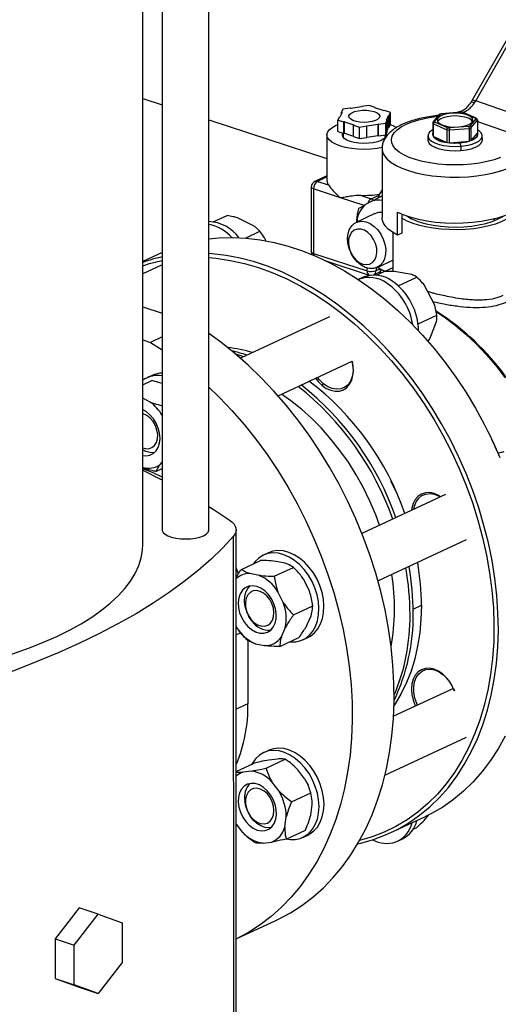
# Model space of a CAD drawing. Units: millimetres. Extents: x 4 to 416, y 4 to 293.
# Drawn here: x 365 to 373, y 173 to 189 of the extents above; entities that cross this region are included whole.
import ezdxf

# ---------------------------------------------------------------- set-up
doc = ezdxf.new("R2010")
doc.units = ezdxf.units.MM

msp = doc.modelspace()

# ---------------------------------------------------------------- linework, layer by layer
at = {"color": 7, "linetype": 'Continuous', "lineweight": 25}
for p, q in [((368.12, 180.436), (368.117, 192.089)), ((367.368, 191.547), (367.37, 180.435)), ((367.059, 180.206), (367.056, 191.356)), ((372.945, 188.366), (372.352, 187.336)), ((372.411, 187.328), (373.004, 188.359)), ((367.057, 187.365), (367.369, 187.264)), ((372.352, 187.336), (372.33, 187.3)), ((373.321, 187.008), (372.411, 187.328)), ((370.261, 187.142), (370.228, 187.067)), ((370.273, 187.191), (370.252, 187.143)), ((370.261, 187.142), (370.252, 187.143)), ((370.252, 187.121), (370.252, 187.143)), ((370.391, 187.208), (370.273, 187.191)), ((370.396, 187.205), (370.391, 187.208)), ((370.579, 187.231), (370.396, 187.205)), ((370.696, 187.251), (370.578, 187.235)), ((370.578, 187.235), (370.579, 187.231)), ((370.578, 187.231), (370.578, 187.235)), ((370.792, 187.22), (370.696, 187.251)), ((370.787, 187.217), (370.792, 187.22)), ((370.937, 187.168), (370.787, 187.217)), ((370.792, 187.215), (370.792, 187.22)), ((370.945, 187.17), (370.937, 187.168)), ((371.041, 187.139), (370.945, 187.17)), ((371.02, 187.091), (371.041, 187.139)), ((371.041, 186.955), (371.041, 187.139)), ((371.824, 187.106), (371.725, 186.988)), ((371.746, 186.997), (371.842, 187.111)), ((371.863, 187.122), (371.828, 187.11)), ((372.169, 187.147), (371.861, 187.121)), ((371.866, 187.12), (372.168, 187.145)), ((372.208, 187.142), (372.165, 187.147)), ((372.168, 187.145), (372.169, 187.147)), ((372.199, 187.141), (372.405, 187.051)), ((372.417, 187.05), (372.207, 187.142)), ((368.119, 187.02), (370.019, 186.403)), ((370.217, 187.067), (370.196, 187.019)), ((370.196, 187.019), (370.292, 186.988)), ((370.196, 186.835), (370.196, 187.019)), ((370.217, 187.067), (370.228, 187.067)), ((370.3, 186.99), (370.292, 186.988)), ((370.292, 186.804), (370.292, 186.988)), ((370.3, 186.99), (370.45, 186.942)), ((370.3, 186.806), (370.3, 186.99)), ((370.657, 186.928), (370.84, 186.954)), ((370.846, 186.95), (370.84, 186.954)), ((370.841, 186.769), (370.84, 186.954)), ((370.846, 186.95), (370.964, 186.967)), ((370.846, 186.766), (370.846, 186.95)), ((370.964, 186.967), (370.985, 187.015)), ((370.964, 186.783), (370.964, 186.967)), ((370.976, 187.017), (371.009, 187.091)), ((370.985, 187.015), (370.976, 187.017)), ((370.985, 186.831), (370.985, 187.015)), ((371.009, 187.091), (371.02, 187.091)), ((371.009, 186.907), (371.009, 187.091)), ((371.02, 186.907), (371.02, 187.091)), ((371.02, 186.907), (371.041, 186.955)), ((371.72, 186.975), (371.72, 186.77)), ((371.73, 186.752), (371.73, 186.957)), ((371.73, 186.957), (371.944, 186.864)), ((371.959, 186.896), (371.752, 186.985)), ((372.412, 187.039), (372.316, 186.925)), ((372.338, 186.897), (372.438, 187.015)), ((372.436, 187.022), (372.424, 187.045)), ((372.438, 187.015), (372.438, 186.81)), ((370.196, 186.835), (370.292, 186.804)), ((370.281, 186.807), (370.281, 186.74)), ((370.3, 186.806), (370.292, 186.804)), ((370.3, 186.806), (370.445, 186.759)), ((370.445, 186.938), (370.45, 186.942)), ((370.445, 186.938), (370.541, 186.907)), ((370.445, 186.754), (370.445, 186.938)), ((370.541, 186.907), (370.659, 186.924)), ((370.541, 186.723), (370.541, 186.907)), ((370.657, 186.928), (370.659, 186.924)), ((370.659, 186.739), (370.659, 186.924)), ((370.964, 186.783), (370.985, 186.831)), ((370.985, 186.853), (371.009, 186.907)), ((371.009, 186.907), (371.02, 186.907)), ((371.716, 186.79), (371.716, 186.79)), ((371.944, 186.864), (371.944, 186.659)), ((371.989, 186.859), (372.303, 186.884)), ((371.989, 186.654), (371.989, 186.859)), ((372.292, 186.917), (371.99, 186.892)), ((372.303, 186.884), (372.303, 186.679)), ((372.338, 186.692), (372.338, 186.897)), ((372.338, 186.692), (372.438, 186.81)), ((372.441, 186.79), (372.441, 186.79)), ((370.019, 186.78), (370.019, 186.042)), ((370.445, 186.754), (370.541, 186.723)), ((370.541, 186.723), (370.659, 186.739)), ((370.659, 186.743), (370.841, 186.769)), ((370.846, 186.766), (370.841, 186.769)), ((370.846, 186.766), (370.964, 186.783)), ((370.956, 186.74), (370.956, 186.782)), ((371.641, 186.765), (371.642, 186.696)), ((371.73, 186.752), (371.944, 186.659)), ((371.989, 186.654), (372.303, 186.679)), ((372.154, 186.652), (372.154, 186.652)), ((372.154, 186.652), (372.169, 186.598)), ((372.517, 186.696), (372.516, 186.765)), ((370.904, 186.557), (370.904, 185.451)), ((372.169, 186.598), (372.169, 186.529)), ((370.019, 186.122), (369.824, 186.032)), ((369.866, 186.034), (370.044, 185.976)), ((369.766, 185.941), (369.767, 184.905)), ((370.234, 185.771), (369.802, 185.912)), ((369.802, 185.912), (369.803, 184.875)), ((370.552, 185.811), (370.73, 185.753)), ((370.75, 185.721), (370.629, 185.656)), ((371.153, 185.171), (371.153, 185.539)), ((368.188, 185.383), (368.413, 185.487)), ((368.859, 185.311), (368.578, 185.447)), ((370.79, 185.515), (370.488, 185.375)), ((371.221, 185.508), (371.222, 185.2)), ((368.708, 185.124), (368.94, 185.232)), ((368.94, 185.232), (368.859, 185.311)), ((371.079, 185.212), (371.08, 184.584)), ((369.035, 185.081), (369.029, 185.098)), ((371.222, 185.2), (371.153, 185.171)), ((367.369, 184.891), (367.058, 184.747)), ((370.395, 184.905), (370.396, 184.902)), ((369.803, 184.875), (370.666, 184.595)), ((370.001, 184.756), (370.699, 184.529)), ((370.405, 184.883), (370.407, 184.88)), ((370.826, 184.649), (371.079, 184.767)), ((367.369, 184.693), (367.058, 184.548)), ((370.772, 184.534), (370.871, 184.58)), ((370.811, 184.528), (370.936, 184.586)), ((370.834, 184.653), (370.837, 184.651)), ((371.1, 184.584), (370.936, 184.586)), ((371.079, 184.645), (370.951, 184.586)), ((371.381, 184.537), (371.1, 184.584)), ((370.599, 184.494), (370.521, 184.458)), ((371.163, 184.357), (371.463, 184.497)), ((371.752, 184.047), (371.58, 184.373)), ((367.058, 184.02), (367.369, 183.919)), ((371.786, 183.884), (371.752, 184.047)), ((370.057, 183.856), (368.628, 183.192)), ((371.483, 183.744), (371.786, 183.884)), ((371.671, 183.503), (371.78, 183.782)), ((367.058, 183.488), (367.183, 183.448)), ((367.369, 183.535), (367.183, 183.448)), ((371.64, 183.454), (371.671, 183.503)), ((367.183, 183.448), (367.369, 183.328)), ((369.232, 182.59), (370.423, 183.144)), ((367.058, 182.766), (367.204, 182.834)), ((367.209, 182.918), (367.129, 182.881)), ((367.37, 182.787), (367.204, 182.834)), ((369.94, 182.756), (369.963, 182.783)), ((367.178, 182.489), (367.059, 182.551)), ((372.613, 182.006), (372.612, 182.008)), ((372.759, 181.691), (372.759, 181.693)), ((367.059, 181.415), (367.06, 181.415)), ((367.27, 181.374), (367.37, 181.42)), ((367.337, 181.486), (367.37, 181.524)), ((371.049, 181.22), (371.049, 181.221)), ((371.926, 181.006), (370.58, 180.38)), ((371.15, 181.003), (371.15, 181.003)), ((368.52, 172.229), (368.518, 180.337)), ((368.561, 172.328), (368.559, 180.436)), ((370.838, 179.617), (372.263, 180.28)), ((369.078, 180.067), (368.998, 180.03)), ((368.643, 179.801), (368.951, 179.944)), ((369.172, 179.691), (369.48, 179.834)), ((369.344, 179.899), (369.196, 179.93)), ((368.927, 179.705), (368.779, 179.736)), ((369.732, 179.463), (369.646, 179.637)), ((369.315, 179.269), (369.229, 179.443)), ((369.481, 179.071), (369.789, 179.214)), ((368.738, 179.097), (368.739, 179.094)), ((368.748, 179.075), (368.75, 179.072)), ((369.703, 178.914), (369.764, 179.057)), ((368.56, 178.883), (368.566, 178.87)), ((369.286, 178.72), (369.348, 178.863)), ((368.749, 178.662), (368.749, 177.642)), ((368.868, 178.607), (369.016, 178.576)), ((369.261, 178.562), (369.569, 178.705)), ((369.631, 178.67), (369.711, 178.707)), ((372.051, 177.89), (371.089, 177.443)), ((372.052, 177.888), (372.067, 177.851)), ((370.951, 176.496), (372.264, 177.107)), ((369.079, 176.894), (368.999, 176.857)), ((368.56, 176.555), (368.85, 176.69)), ((369.04, 176.609), (369.348, 176.752)), ((369.223, 176.755), (369.084, 176.738)), ((368.807, 176.562), (368.667, 176.544)), ((369.665, 176.433), (369.55, 176.584)), ((369.248, 176.239), (369.133, 176.39)), ((369.696, 176.377), (369.695, 176.377)), ((369.696, 176.377), (369.714, 176.338)), ((369.451, 176.07), (369.758, 176.213)), ((369.714, 176.337), (369.714, 176.338)), ((368.739, 175.924), (368.74, 175.921)), ((368.749, 175.902), (368.751, 175.899)), ((369.757, 175.854), (369.782, 176.023)), ((369.34, 175.66), (369.365, 175.829)), ((371.046, 175.573), (371.591, 175.826)), ((371.58, 175.769), (371.649, 175.854)), ((368.56, 175.711), (368.663, 175.575)), ((369.363, 175.469), (369.671, 175.612)), ((371.406, 175.63), (371.463, 175.656)), ((368.99, 175.404), (369.13, 175.421)), ((369.631, 175.496), (369.712, 175.534)), ((371.153, 175.435), (371.233, 175.472)), ((366.033, 174.365), (365.648, 173.867)), ((366.34, 174.265), (366.033, 174.365)), ((365.955, 173.767), (366.34, 174.265)), ((366.34, 174.265), (366.725, 174.125)), ((368.561, 173.866), (369.198, 174.162)), ((366.725, 174.125), (366.725, 173.487)), ((365.648, 173.867), (365.955, 173.767)), ((365.648, 173.867), (365.648, 173.229)), ((365.955, 173.129), (365.955, 173.767)), ((366.725, 173.487), (366.34, 172.989)), ((365.648, 173.229), (365.955, 173.129)), ((365.648, 173.229), (366.033, 173.088)), ((366.34, 172.989), (365.955, 173.129)), ((366.033, 173.088), (366.34, 172.989))]:
    msp.add_line(p, q, dxfattribs=at)
at = {"color": 8, "linetype": 'Continuous', "lineweight": 25}
for p, q in [((372.438, 186.998), (373.153, 186.746)), ((370.019, 186.104), (369.866, 186.034)), ((370.615, 185.648), (370.234, 185.771)), ((370.73, 185.753), (370.856, 185.812)), ((372.719, 185.406), (372.701, 185.433)), ((370.666, 184.595), (370.666, 184.641)), ((370.807, 184.641), (370.807, 184.6)), ((370.807, 184.6), (370.87, 184.629)), ((367.06, 181.415), (367.059, 181.414)), ((371.404, 179.163), (371.536, 179.225)), ((368.56, 178.752), (368.629, 178.784)), ((368.749, 177.642), (368.56, 177.554))]:
    msp.add_line(p, q, dxfattribs=at)
at = {"color": 7, "linetype": 'Continuous', "lineweight": 25, "flags": 128}
for points in [[(370.779, 187.154), (370.825, 187.134), (370.855, 187.111), (370.868, 187.085), (370.863, 187.058), (370.839, 187.033), (370.799, 187.012), (370.745, 186.996), (370.683, 186.985), (370.615, 186.982), (370.548, 186.986), (370.486, 186.997), (370.433, 187.014), (370.395, 187.036), (370.373, 187.061), (370.369, 187.087), (370.384, 187.113), (370.416, 187.136), (370.463, 187.155), (370.522, 187.169), (370.588, 187.176), (370.656, 187.175), (370.721, 187.168), (370.779, 187.154)], [(372.02, 187.127), (371.949, 187.118), (371.887, 187.101), (371.838, 187.079), (371.806, 187.053), (371.792, 187.024), (371.798, 186.995), (371.823, 186.968), (371.865, 186.943), (371.922, 186.925), (371.99, 186.912), (372.063, 186.907), (372.138, 186.909)], [(372.138, 186.909), (372.209, 186.919), (372.271, 186.935), (372.32, 186.957), (372.352, 186.984), (372.366, 187.012), (372.36, 187.041), (372.335, 187.069), (372.293, 187.093), (372.236, 187.112), (372.168, 187.124), (372.094, 187.13), (372.02, 187.127)], [(370.91, 186.576), (370.825, 186.561), (370.724, 186.55), (370.62, 186.547), (370.515, 186.55), (370.414, 186.56), (370.319, 186.578), (370.234, 186.601), (370.16, 186.629), (370.099, 186.663), (370.055, 186.699), (370.028, 186.739), (370.019, 186.779), (370.027, 186.82), (370.054, 186.859), (370.098, 186.896), (370.158, 186.929), (370.196, 186.945)], [(371.037, 186.947), (371.077, 186.93), (371.136, 186.898)], [(372.02, 187.081), (371.949, 187.072), (371.887, 187.055), (371.838, 187.033), (371.806, 187.007), (371.798, 186.995)], [(372.36, 186.995), (372.36, 186.995), (372.335, 187.023), (372.293, 187.047), (372.236, 187.066), (372.168, 187.078), (372.094, 187.084), (372.02, 187.081)], [(370.969, 186.794), (370.971, 186.777), (370.96, 186.746), (370.932, 186.717), (370.889, 186.692), (370.832, 186.671), (370.764, 186.655), (370.689, 186.646), (370.61, 186.643), (370.532, 186.647), (370.458, 186.658), (370.392, 186.675), (370.338, 186.697), (370.297, 186.723), (370.273, 186.752), (370.266, 186.783), (370.274, 186.809)], [(371.72, 186.862), (371.7, 186.85), (371.663, 186.817), (371.644, 186.783), (371.644, 186.747), (371.663, 186.712), (371.7, 186.68), (371.753, 186.651), (371.821, 186.627), (371.9, 186.61), (371.987, 186.599), (372.078, 186.595), (372.169, 186.598)], [(371.716, 186.79), (371.724, 186.761), (371.75, 186.731), (371.792, 186.704), (371.848, 186.681), (371.916, 186.664), (371.993, 186.653), (372.073, 186.649), (372.154, 186.652)], [(372.154, 186.652), (372.231, 186.662), (372.3, 186.678), (372.359, 186.7), (372.403, 186.727), (372.431, 186.756), (372.441, 186.788), (372.441, 186.79)], [(372.169, 186.598), (372.256, 186.609), (372.336, 186.627), (372.404, 186.651), (372.458, 186.68), (372.495, 186.712), (372.514, 186.747), (372.514, 186.782), (372.495, 186.817), (372.458, 186.85), (372.438, 186.862)], [(372.438, 186.81), (372.441, 186.794), (372.44, 186.778), (372.434, 186.762), (372.424, 186.746), (372.408, 186.731), (372.389, 186.717), (372.365, 186.704), (372.338, 186.692)], [(370.271, 186.757), (370.277, 186.767), (370.281, 186.773)], [(370.956, 186.773), (370.964, 186.761), (370.966, 186.757)], [(371.642, 186.696), (371.644, 186.678), (371.663, 186.643), (371.7, 186.611), (371.753, 186.582), (371.821, 186.558), (371.901, 186.54), (371.987, 186.529), (372.078, 186.526), (372.169, 186.529)], [(372.169, 186.529), (372.256, 186.54), (372.336, 186.558), (372.404, 186.582), (372.458, 186.611), (372.495, 186.643), (372.514, 186.678), (372.517, 186.696)], [(370.904, 185.896), (370.87, 185.84), (370.841, 185.776)], [(371.153, 185.539), (371.253, 185.496), (371.366, 185.457), (371.49, 185.425), (371.624, 185.399), (371.766, 185.38), (371.912, 185.368), (372.061, 185.364), (372.211, 185.367), (372.358, 185.377), (372.501, 185.394), (372.637, 185.419), (372.764, 185.45), (372.88, 185.486), (372.983, 185.529), (373.071, 185.576)], [(370.395, 184.905), (370.375, 184.957), (370.356, 185.04), (370.35, 185.121), (370.359, 185.197), (370.382, 185.264), (370.418, 185.32), (370.464, 185.361), (370.52, 185.386), (370.583, 185.394), (370.648, 185.383), (370.714, 185.355), (370.778, 185.311), (370.836, 185.253)], [(371.153, 185.171), (371.072, 185.217), (371.005, 185.266), (370.955, 185.319), (370.922, 185.374), (370.906, 185.429), (370.904, 185.451)], [(372.996, 185.49), (372.972, 185.47), (372.904, 185.426), (372.821, 185.385), (372.726, 185.349), (372.619, 185.318), (372.502, 185.293), (372.378, 185.274), (372.248, 185.262), (372.116, 185.257), (371.983, 185.258), (371.851, 185.267), (371.724, 185.282), (371.603, 185.303), (371.49, 185.331), (371.388, 185.364), (371.298, 185.402), (371.222, 185.445), (371.221, 185.445)], [(371.51, 185.381), (371.613, 185.352), (371.725, 185.329), (371.844, 185.313), (371.969, 185.303), (372.095, 185.3), (372.221, 185.305), (372.344, 185.316), (372.462, 185.334), (372.572, 185.359), (372.672, 185.389), (372.76, 185.424), (372.834, 185.464), (372.854, 185.477)], [(370.727, 185.163), (370.676, 185.213), (370.62, 185.248), (370.562, 185.266), (370.507, 185.266), (370.456, 185.249), (370.415, 185.215), (370.384, 185.166), (370.367, 185.105), (370.363, 185.037), (370.375, 184.966), (370.399, 184.895), (370.437, 184.83), (370.484, 184.774), (370.537, 184.732), (370.595, 184.705), (370.652, 184.696), (370.705, 184.704), (370.752, 184.73), (370.788, 184.772), (370.812, 184.827), (370.823, 184.892), (370.819, 184.962), (370.801, 185.034), (370.769, 185.102), (370.727, 185.163)], [(370.836, 185.253), (370.885, 185.184), (370.924, 185.107), (370.95, 185.025), (370.963, 184.943), (370.961, 184.864), (370.945, 184.792), (370.916, 184.73), (370.874, 184.681), (370.823, 184.648), (370.763, 184.632), (370.699, 184.633), (370.633, 184.652), (370.568, 184.688), (370.506, 184.74), (370.453, 184.804), (370.408, 184.877), (370.407, 184.88)], [(368.119, 185.109), (368.28, 185.125), (368.498, 185.132), (368.719, 185.123), (368.943, 185.096), (369.169, 185.053), (369.396, 184.994), (369.624, 184.918), (369.851, 184.826), (370.076, 184.719), (370.3, 184.596), (370.52, 184.458), (370.737, 184.306), (370.95, 184.14), (371.157, 183.961), (371.359, 183.769), (371.554, 183.565), (371.741, 183.35), (371.921, 183.124), (372.092, 182.889), (372.254, 182.645), (372.406, 182.392), (372.548, 182.133), (372.68, 181.867), (372.8, 181.597)], [(367.058, 184.677), (367.168, 184.712), (367.369, 184.762)], [(370.514, 175.394), (370.563, 175.405), (370.766, 175.462), (370.962, 175.536), (371.152, 175.625), (371.333, 175.73), (371.507, 175.851), (371.671, 175.986), (371.826, 176.136), (371.97, 176.3), (372.104, 176.477), (372.227, 176.667), (372.338, 176.869), (372.437, 177.082), (372.524, 177.306), (372.598, 177.54), (372.66, 177.783), (372.708, 178.034), (372.743, 178.292), (372.765, 178.557), (372.774, 178.827), (372.768, 179.102), (372.75, 179.38), (372.718, 179.661), (372.673, 179.943), (372.614, 180.226), (372.543, 180.508), (372.459, 180.789), (372.363, 181.068), (372.254, 181.343), (372.134, 181.614), (372.003, 181.88), (371.861, 182.139), (371.709, 182.391), (371.547, 182.635), (371.376, 182.871), (371.196, 183.096), (371.008, 183.311), (370.813, 183.515), (370.612, 183.707), (370.405, 183.886), (370.192, 184.052), (369.975, 184.204), (369.754, 184.342), (369.531, 184.465), (369.305, 184.573), (369.079, 184.664), (368.851, 184.74), (368.624, 184.8), (368.398, 184.843), (368.174, 184.869), (368.119, 184.873)], [(368.119, 184.809), (368.24, 184.798), (368.465, 184.765), (368.691, 184.715), (368.919, 184.648), (369.146, 184.565), (369.372, 184.466), (369.596, 184.352), (369.819, 184.222), (370.037, 184.077), (370.252, 183.918), (370.462, 183.746), (370.667, 183.56), (370.865, 183.362), (371.056, 183.152), (371.239, 182.931), (371.414, 182.701), (371.58, 182.46), (371.737, 182.212), (371.883, 181.955), (372.019, 181.692), (372.143, 181.424), (372.256, 181.15), (372.357, 180.873), (372.446, 180.593), (372.521, 180.311), (372.584, 180.028), (372.634, 179.746), (372.671, 179.465), (372.694, 179.186), (372.703, 178.91), (372.699, 178.639), (372.681, 178.372), (372.65, 178.112), (372.605, 177.859), (372.547, 177.614), (372.476, 177.378), (372.392, 177.152), (372.296, 176.936), (372.188, 176.731), (372.068, 176.538), (371.936, 176.359), (371.794, 176.192), (371.641, 176.039), (371.479, 175.901), (371.307, 175.778), (371.127, 175.671), (370.939, 175.579), (370.743, 175.503), (370.543, 175.444)], [(370.876, 184.626), (370.872, 184.59), (370.867, 184.547)], [(370.877, 184.551), (370.884, 184.611), (370.885, 184.619)], [(370.699, 184.529), (370.708, 184.527), (370.711, 184.526)], [(370.762, 184.53), (370.763, 184.53), (370.772, 184.534)], [(372.891, 182.886), (372.747, 183.076), (372.595, 183.256), (372.435, 183.425), (372.269, 183.581), (372.097, 183.725), (371.92, 183.855), (371.773, 183.95)], [(369.198, 174.162), (369.237, 174.181), (369.431, 174.284), (369.616, 174.403), (369.793, 174.538), (369.961, 174.686), (370.119, 174.85), (370.266, 175.026), (370.403, 175.216), (370.528, 175.419), (370.642, 175.633), (370.743, 175.859), (370.833, 176.095), (370.91, 176.341), (370.974, 176.595), (371.025, 176.858), (371.062, 177.128), (371.087, 177.405), (371.098, 177.687), (371.095, 177.974), (371.079, 178.265), (371.05, 178.558), (371.008, 178.853), (370.952, 179.149), (370.883, 179.446), (370.802, 179.741), (370.708, 180.034), (370.602, 180.325), (370.484, 180.612), (370.354, 180.894), (370.214, 181.17), (370.062, 181.441), (369.901, 181.704), (369.73, 181.958), (369.55, 182.204), (369.361, 182.44), (369.165, 182.666), (368.961, 182.88), (368.751, 183.082), (368.534, 183.272), (368.313, 183.449), (368.119, 183.589)], [(368.682, 183.217), (368.681, 183.217), (368.551, 183.258)], [(369.94, 182.756), (370.008, 182.709), (370.079, 182.678), (370.15, 182.663), (370.219, 182.666), (370.282, 182.686), (370.337, 182.722), (370.382, 182.774), (370.416, 182.839), (370.437, 182.914), (370.444, 182.997), (370.436, 183.085), (370.423, 183.147)], [(370.423, 183.144), (370.437, 183.066), (370.439, 182.979), (370.426, 182.898), (370.399, 182.827), (370.358, 182.768), (370.305, 182.726), (370.244, 182.7), (370.176, 182.694), (370.104, 182.706), (370.032, 182.736), (369.963, 182.783)], [(369.835, 182.87), (369.877, 182.817), (369.94, 182.756)], [(369.963, 182.783), (369.9, 182.845), (369.867, 182.886)], [(368.12, 182.73), (368.288, 182.567), (368.491, 182.352), (368.688, 182.127), (368.877, 181.891), (369.057, 181.645), (369.228, 181.39), (369.389, 181.127), (369.54, 180.857), (369.681, 180.581), (369.81, 180.299), (369.928, 180.012), (370.034, 179.721), (370.128, 179.428), (370.21, 179.132), (370.279, 178.836), (370.334, 178.54), (370.377, 178.245), (370.406, 177.951), (370.422, 177.661), (370.424, 177.374), (370.413, 177.092), (370.389, 176.815), (370.351, 176.545), (370.3, 176.282), (370.236, 176.027), (370.159, 175.782), (370.07, 175.546), (369.968, 175.32), (369.855, 175.106), (369.729, 174.903), (369.593, 174.713), (369.445, 174.536), (369.287, 174.373), (369.12, 174.224), (368.943, 174.09), (368.757, 173.971), (368.564, 173.868), (368.561, 173.866)], [(370.865, 180.512), (370.802, 180.68), (370.709, 180.899), (370.604, 181.113), (370.488, 181.321), (370.363, 181.521), (370.227, 181.713), (370.083, 181.895), (369.932, 182.067), (369.773, 182.227), (369.607, 182.375), (369.437, 182.51), (369.286, 182.615)], [(367.059, 181.63), (367.11, 181.625), (367.172, 181.634), (367.227, 181.661), (367.272, 181.704), (367.307, 181.761), (367.328, 181.829), (367.335, 181.906), (367.328, 181.988), (367.307, 182.07), (367.273, 182.15), (367.228, 182.222), (367.173, 182.285), (367.111, 182.335), (367.059, 182.364)], [(367.059, 181.751), (367.097, 181.741), (367.152, 181.74), (367.203, 181.757), (367.245, 181.791), (367.276, 181.84), (367.293, 181.9), (367.297, 181.968), (367.286, 182.04), (367.261, 182.11), (367.224, 182.176), (367.177, 182.231), (367.124, 182.274), (367.066, 182.301), (367.059, 182.304)], [(367.171, 181.676), (367.104, 181.696), (367.059, 181.72)], [(367.245, 181.675), (367.235, 181.674), (367.171, 181.676)], [(367.37, 181.28), (367.216, 181.356), (367.06, 181.415)], [(367.056, 181.394), (367.345, 181.252), (367.37, 181.239)], [(371.15, 181.003), (371.053, 181.212), (371.049, 181.22)], [(371.844, 180.968), (371.811, 180.988), (371.74, 181.019), (371.669, 181.034), (371.601, 181.031), (371.538, 181.011), (371.483, 180.975), (371.437, 180.923), (371.404, 180.858), (371.383, 180.783), (371.379, 180.751)], [(371.416, 180.768), (371.425, 180.814), (371.453, 180.885), (371.494, 180.944), (371.546, 180.986), (371.608, 181.012), (371.676, 181.018), (371.747, 181.007), (371.819, 180.976), (371.839, 180.965)], [(368.12, 180.813), (368.206, 180.758), (368.46, 180.586)], [(368.46, 180.586), (368.496, 180.557), (368.525, 180.527), (368.544, 180.496), (368.556, 180.464), (368.559, 180.432), (368.554, 180.4), (368.54, 180.368), (368.518, 180.337)], [(368.518, 180.337), (368.346, 180.15), (368.156, 179.965), (367.948, 179.783), (367.724, 179.604), (367.482, 179.429), (367.224, 179.257), (366.949, 179.089), (366.659, 178.925), (366.353, 178.765), (366.032, 178.61), (365.696, 178.46), (365.346, 178.315), (364.983, 178.174), (364.606, 178.039), (364.217, 177.91), (363.815, 177.787), (363.402, 177.669), (362.978, 177.557), (362.544, 177.452), (362.1, 177.353)], [(367.37, 180.435), (367.371, 180.426), (367.385, 180.395), (367.415, 180.366), (367.461, 180.34), (367.521, 180.319), (367.59, 180.303), (367.667, 180.293), (367.748, 180.29), (367.829, 180.293), (367.905, 180.304), (367.974, 180.32), (368.033, 180.342)], [(368.033, 180.342), (368.078, 180.368), (368.107, 180.398), (368.12, 180.429), (368.12, 180.436)], [(365.677, 178.725), (365.878, 178.824), (366.065, 178.927), (366.237, 179.034), (366.394, 179.144), (366.535, 179.258), (366.661, 179.374), (366.769, 179.493), (366.861, 179.614), (366.935, 179.737), (366.992, 179.861), (367.032, 179.986), (367.054, 180.112), (367.059, 180.206)], [(369.721, 179.707), (369.654, 179.797), (369.579, 179.877), (369.498, 179.945), (369.413, 179.999), (369.325, 180.037), (369.237, 180.06), (369.151, 180.066), (369.069, 180.055), (368.992, 180.027), (368.923, 179.984), (368.864, 179.926), (368.838, 179.892)], [(369.801, 179.744), (369.735, 179.834), (369.66, 179.915), (369.579, 179.982), (369.493, 180.036), (369.406, 180.075), (369.318, 180.097), (369.231, 180.103), (369.149, 180.092), (369.078, 180.067)], [(368.597, 179.728), (368.571, 179.801), (368.559, 179.833)], [(369.421, 178.636), (369.435, 178.635), (369.519, 178.638), (369.599, 178.657), (369.672, 178.692), (369.737, 178.743), (369.791, 178.809), (369.835, 178.886), (369.866, 178.975), (369.885, 179.073), (369.89, 179.177), (369.881, 179.285), (369.86, 179.394), (369.825, 179.503), (369.779, 179.608), (369.721, 179.707)], [(369.711, 178.707), (369.752, 178.73), (369.817, 178.781), (369.872, 178.846), (369.915, 178.924), (369.947, 179.012), (369.965, 179.11), (369.97, 179.214), (369.962, 179.322), (369.94, 179.431), (369.905, 179.54), (369.859, 179.645), (369.801, 179.744)], [(368.648, 179.023), (368.692, 178.949), (368.746, 178.885), (368.807, 178.834), (368.872, 178.797), (368.938, 178.778), (369.003, 178.776), (369.062, 178.792), (369.114, 178.825), (369.156, 178.873), (369.185, 178.935), (369.202, 179.007), (369.204, 179.086), (369.191, 179.168), (369.165, 179.25), (369.127, 179.327), (369.077, 179.397), (369.02, 179.455), (368.956, 179.499), (368.89, 179.527), (368.824, 179.538), (368.762, 179.531), (368.706, 179.506), (368.659, 179.465), (368.623, 179.41), (368.6, 179.343), (368.591, 179.267), (368.596, 179.186), (368.615, 179.103), (368.648, 179.023)], [(368.738, 179.097), (368.728, 179.122), (368.704, 179.204), (368.694, 179.286), (368.698, 179.364), (368.716, 179.435), (368.747, 179.495), (368.784, 179.535)], [(368.796, 179.001), (368.845, 178.95), (368.901, 178.912), (368.958, 178.892), (369.015, 178.889), (369.066, 178.904), (369.109, 178.936), (369.142, 178.983), (369.161, 179.042), (369.166, 179.109), (369.157, 179.18), (369.134, 179.251), (369.098, 179.317), (369.053, 179.375), (369, 179.419), (368.943, 179.448), (368.885, 179.46), (368.831, 179.454), (368.783, 179.43), (368.745, 179.391), (368.719, 179.337), (368.707, 179.274), (368.709, 179.204), (368.725, 179.132), (368.755, 179.063), (368.796, 179.001)], [(371.536, 179.225), (371.53, 179), (371.51, 178.781), (371.476, 178.569), (371.429, 178.364), (371.37, 178.168), (371.297, 177.982), (371.213, 177.807), (371.117, 177.643), (371.096, 177.612)], [(368.813, 178.973), (368.765, 179.044), (368.75, 179.072)], [(362.088, 177.928), (362.092, 177.928), (362.411, 177.952), (362.725, 177.983), (363.035, 178.021), (363.339, 178.064), (363.637, 178.115), (363.927, 178.171), (364.208, 178.234), (364.481, 178.302), (364.743, 178.377), (364.995, 178.456), (365.235, 178.541), (365.462, 178.631), (365.677, 178.725)], [(372.069, 177.845), (372.044, 177.906), (371.999, 177.987), (371.943, 178.059), (371.88, 178.12), (371.812, 178.167), (371.741, 178.198), (371.67, 178.213), (371.602, 178.21), (371.539, 178.19), (371.483, 178.154), (371.438, 178.102), (371.404, 178.038), (371.384, 177.962), (371.377, 177.879), (371.384, 177.791), (371.404, 177.703), (371.438, 177.616), (371.443, 177.607)], [(371.475, 177.622), (371.463, 177.647), (371.432, 177.735), (371.415, 177.825), (371.413, 177.912), (371.426, 177.993), (371.454, 178.065), (371.495, 178.123), (371.547, 178.165), (371.608, 178.191), (371.676, 178.198), (371.748, 178.186), (371.82, 178.156), (371.889, 178.108)], [(372.883, 177.122), (372.772, 176.92), (372.649, 176.73), (372.515, 176.553), (372.371, 176.389), (372.216, 176.239), (372.052, 176.104), (371.879, 175.984), (371.697, 175.879), (371.591, 175.826)], [(369.891, 175.99), (369.884, 176.097), (369.864, 176.207), (369.831, 176.316), (369.786, 176.421), (369.73, 176.521), (369.664, 176.613), (369.59, 176.694), (369.51, 176.764), (369.425, 176.819), (369.337, 176.86), (369.249, 176.884), (369.163, 176.892), (369.08, 176.884), (369.002, 176.858), (368.932, 176.817), (368.871, 176.76), (368.821, 176.69), (368.81, 176.671)], [(369.971, 176.027), (369.964, 176.135), (369.944, 176.244), (369.911, 176.353), (369.866, 176.459), (369.81, 176.558), (369.744, 176.65), (369.67, 176.732), (369.59, 176.801), (369.505, 176.857), (369.417, 176.897), (369.329, 176.922), (369.243, 176.93), (369.16, 176.921), (369.082, 176.895), (369.079, 176.894)], [(368.596, 176.142), (368.592, 176.063), (368.602, 175.981), (368.627, 175.899), (368.664, 175.821), (368.712, 175.75), (368.769, 175.691), (368.832, 175.645), (368.898, 175.614), (368.964, 175.601), (369.027, 175.606), (369.083, 175.629), (369.132, 175.668), (369.169, 175.721), (369.194, 175.787), (369.205, 175.862), (369.201, 175.943), (369.184, 176.025), (369.153, 176.106), (369.11, 176.181), (369.057, 176.246), (368.997, 176.3), (368.932, 176.338), (368.866, 176.36), (368.801, 176.364), (368.741, 176.35), (368.688, 176.319), (368.645, 176.273), (368.614, 176.212), (368.596, 176.142)], [(368.709, 176.039), (368.723, 175.967), (368.751, 175.898), (368.791, 175.834), (368.84, 175.782), (368.894, 175.743), (368.952, 175.72), (369.009, 175.715), (369.061, 175.727), (369.105, 175.757), (369.139, 175.803), (369.16, 175.86), (369.167, 175.927), (369.16, 175.998), (369.138, 176.069), (369.104, 176.136), (369.06, 176.195), (369.007, 176.241), (368.951, 176.272), (368.893, 176.286), (368.838, 176.282), (368.79, 176.261), (368.75, 176.223), (368.723, 176.171), (368.708, 176.109), (368.709, 176.039)], [(368.739, 175.924), (368.712, 175.999), (368.697, 176.082)], [(369.115, 175.651), (369.089, 175.649), (369.024, 175.655), (368.958, 175.68), (368.893, 175.72), (368.834, 175.775), (368.783, 175.842), (368.751, 175.899)], [(369.368, 175.471), (369.425, 175.463), (369.51, 175.463), (369.59, 175.48), (369.664, 175.514), (369.73, 175.563), (369.786, 175.626), (369.831, 175.702), (369.864, 175.79), (369.884, 175.886), (369.891, 175.99)], [(369.712, 175.534), (369.744, 175.551), (369.81, 175.6), (369.866, 175.663), (369.911, 175.74), (369.944, 175.827), (369.964, 175.924), (369.971, 176.027)]]:
    msp.add_lwpolyline(points, dxfattribs=at)
at = {"color": 8, "linetype": 'Continuous', "lineweight": 25, "flags": 128}
for points in [[(372.809, 186.416), (372.707, 186.381), (372.595, 186.352), (372.472, 186.328), (372.343, 186.311), (372.21, 186.301), (372.074, 186.297), (371.938, 186.301), (371.804, 186.312), (371.676, 186.329), (371.554, 186.353), (371.442, 186.383), (371.341, 186.419), (371.254, 186.459), (371.18, 186.504), (371.123, 186.552), (371.082, 186.603), (371.059, 186.655), (371.054, 186.708), (371.068, 186.76), (371.099, 186.812), (371.147, 186.861), (371.212, 186.908), (371.292, 186.951), (371.386, 186.989), (371.493, 187.022), (371.609, 187.05), (371.734, 187.071), (371.801, 187.079)], [(370.904, 186.556), (370.904, 186.554), (370.914, 186.497), (370.942, 186.442), (370.988, 186.388), (371.051, 186.336), (371.129, 186.289), (371.222, 186.245), (371.329, 186.206), (371.446, 186.173), (371.574, 186.145), (371.71, 186.124), (371.851, 186.11), (371.996, 186.102), (372.142, 186.102), (372.287, 186.108), (372.429, 186.122), (372.565, 186.142), (372.694, 186.169), (372.814, 186.201), (372.922, 186.239), (373.017, 186.283), (373.097, 186.33)], [(369.802, 185.912), (369.789, 185.917), (369.778, 185.923), (369.771, 185.93), (369.767, 185.938), (369.766, 185.941)], [(369.803, 184.875), (369.789, 184.88), (369.778, 184.887), (369.771, 184.894), (369.767, 184.901), (369.767, 184.905)], [(369.803, 184.875), (369.804, 184.858), (369.806, 184.845)], [(371.778, 183.936), (371.901, 183.856), (372.078, 183.726), (372.251, 183.581), (372.418, 183.424), (372.579, 183.254), (372.731, 183.074), (372.876, 182.883)]]:
    msp.add_lwpolyline(points, dxfattribs=at)
at = {"color": 7, "linetype": 'Continuous', "lineweight": 25}
for centre, radius, start, end in [((371.993, 186.716), 0.424, 107.5278, 110.9606), ((372.088, 186.384), 0.765, 81.6267, 83.9385), ((371.791, 187.002), 0.0758, 200.8204, 216.2074), ((371.811, 187.024), 0.0704, 202.8392, 214.1931), ((372.347, 187.012), 0.0704, 22.8397, 34.1975), ((371.773, 186.79), 0.0566, 159.1995, 200.829), ((372.07, 187.675), 0.82, 261.2128, 264.3524), ((372.07, 187.651), 0.763, 261.624, 263.9396), ((372.164, 187.322), 0.425, 287.5337, 290.9547), ((372.17, 187.321), 0.456, 286.9199, 291.5637), ((371.964, 186.999), 0.341, 226.5399, 266.677), ((372.079, 187.57), 0.92, 264.396, 274.6734), ((372.101, 187.368), 0.718, 274.2444, 286.3784), ((369.866, 185.941), 0.1, 114.9392, 180.0136), ((369.942, 185.916), 0.14, 122.7406, 181.7995), ((370.127, 186.045), 0.109, 181.4756, 219.5776), ((370.619, 187.284), 1.475, 267.4194, 279.5906), ((370.838, 185.387), 0.345, 79.0007, 104.7589), ((370.929, 185.342), 0.434, 133.6598, 175.1567), ((370.879, 185.319), 0.215, 83.139, 114.4109), ((368.087, 184.743), 0.646, 36.8199, 87.1352), ((371.731, 186.12), 0.771, 236.426, 253.3493), ((367.986, 184.685), 0.672, 41.7271, 78.5489), ((369.867, 184.905), 0.1, 180.0136, 208.7093), ((367.9, 182.326), 2.55, 102.0063, 109.2713), ((370.729, 184.803), 0.218, 253.1234, 290.877), ((371.121, 185.082), 0.516, 236.6648, 252.1002), ((370.697, 184.011), 0.48, 53.1232, 111.7768), ((370.777, 184.048), 0.48, 53.1232, 111.7768), ((370.499, 183.618), 0.992, 0.8413, 55.1659), ((370.414, 183.578), 0.997, 8.6212, 55.0262), ((368.167, 181.077), 2.302, 73.3968, 83.6565), ((367.887, 180.815), 2.569, 70.7748, 76.5473), ((367.297, 182.518), 0.399, 79.5242, 126.7061), ((367.373, 182.56), 0.393, 90.5384, 114.6289), ((366.662, 179.067), 4.675, 19.2733, 51.7846), ((366.713, 179.09), 4.675, 19.2733, 51.7846), ((366.998, 179.225), 4.52, 19.0593, 52.8181), ((366.726, 181.885), 0.754, 31.3588, 53.1906), ((366.336, 178.897), 7.005, 23.5255, 26.3531), ((367.147, 181.756), 0.33, 254.5593, 305.0955), ((367.066, 179.066), 4.288, 0.1032, 10.2019), ((367.119, 179.09), 4.286, 0.1019, 10.1254), ((367.409, 179.215), 4.128, 0.1364, 9.6718), ((368.773, 179.424), 0.312, 88.956, 133.2314), ((368.656, 179.089), 0.674, 31.6825, 66.2061), ((367.592, 179.175), 3.512, 349.9139, 8.952), ((368.651, 179.012), 0.712, 347.8855, 21.1285), ((368.243, 179.053), 3.162, 334.5434, 0.8057), ((368.144, 179.034), 3.21, 337.0038, 0.716), ((369.095, 179.167), 0.343, 214.4781, 273.1503), ((369.14, 179.223), 0.674, 211.6824, 246.2059), ((369.021, 178.892), 0.316, 269.1427, 326.9867), ((371.51, 177.659), 0.588, 25.9976, 49.8845), ((366.329, 177.603), 2.42, 337.2076, 0.9264), ((368.773, 176.253), 0.31, 110.0014, 133.3681), ((368.737, 176.032), 0.534, 42.0975, 82.5152), ((369.002, 176.14), 0.311, 134.4609, 190.7267), ((368.551, 175.82), 0.813, 0.6274, 31.018), ((370.954, 175.834), 0.445, 292.4492, 346.6355), ((371.028, 175.874), 0.45, 297.0493, 346.4822), ((369.06, 175.933), 0.534, 222.0977, 262.5152), ((368.999, 175.749), 0.353, 291.8015, 345.4019), ((370.98, 175.872), 0.472, 241.2963, 287.6921)]:
    msp.add_arc(centre, radius, start, end, dxfattribs=at)
at = {"color": 8, "linetype": 'Continuous', "lineweight": 25}
for centre, radius, start, end in [((369.847, 185.98), 0.0571, 70.3169, 113.6677), ((370.793, 185.647), 0.124, 120.735, 164.8235), ((370.697, 185.662), 0.0971, 44.6676, 70.6838), ((370.728, 184.585), 0.0626, 171.2046, 242.7892), ((370.739, 184.593), 0.0678, 299.0621, 5.5021), ((369.386, 180.311), 4.359, 5.3922, 47.8849)]:
    msp.add_arc(centre, radius, start, end, dxfattribs=at)
at = {"color": 7, "linetype": 'Continuous', "lineweight": 25}
msp.add_ellipse((372.164, 187.555), major_axis=(0.177, 0.468), ratio=0.642766, start_param=4.381245, end_param=4.459466, dxfattribs=at)
for points, knots in [([(372.331, 187.3), (372.311, 187.274), (372.274, 187.224), (372.206, 187.167), (372.153, 187.151), (372.126, 187.143)], [0, 0, 0, 0, 0.360282, 0.674781, 1, 1, 1, 1]), ([(371.842, 187.111), (371.839, 187.112), (371.832, 187.112), (371.826, 187.109), (371.824, 187.106), (371.824, 187.106)], [0, 0, 0, 0, 0.467807, 0.934354, 1, 1, 1, 1]), ([(371.866, 187.12), (371.864, 187.121), (371.862, 187.122), (371.861, 187.121), (371.861, 187.121)], [0, 0, 0, 0, 0.891559, 1, 1, 1, 1]), ([(372.199, 187.141), (372.201, 187.142), (372.204, 187.143), (372.206, 187.142), (372.206, 187.141)], [0, 0, 0, 0, 0.775667, 1, 1, 1, 1]), ([(371.813, 187.093), (371.803, 187.092), (371.75, 187.087), (371.656, 187.073), (371.533, 187.05), (371.417, 187.02), (371.309, 186.984), (371.209, 186.941), (371.12, 186.891), (371.045, 186.836), (370.987, 186.777), (370.945, 186.717), (370.917, 186.653), (370.904, 186.598), (370.906, 186.566), (370.906, 186.556)], [0, 0, 0, 0, 0.019453, 0.109172, 0.199284, 0.290024, 0.381665, 0.474557, 0.56906, 0.665242, 0.748954, 0.826163, 0.898312, 0.967696, 1, 1, 1, 1]), ([(371.746, 186.997), (371.742, 186.997), (371.735, 186.996), (371.726, 186.99), (371.721, 186.983), (371.72, 186.978), (371.72, 186.975)], [0, 0, 0, 0, 0.28043, 0.560039, 0.780115, 1, 1, 1, 1]), ([(371.752, 186.985), (371.749, 186.984), (371.743, 186.982), (371.735, 186.974), (371.731, 186.965), (371.73, 186.96), (371.73, 186.957)], [0, 0, 0, 0, 0.280418, 0.56004, 0.780111, 1, 1, 1, 1]), ([(372.405, 187.051), (372.409, 187.052), (372.415, 187.052), (372.422, 187.049), (372.424, 187.045), (372.424, 187.044)], [0, 0, 0, 0, 0.43566, 0.870041, 1, 1, 1, 1]), ([(372.412, 187.039), (372.416, 187.039), (372.423, 187.038), (372.432, 187.031), (372.437, 187.023), (372.437, 187.018), (372.438, 187.015)], [0, 0, 0, 0, 0.280396, 0.560042, 0.7801, 1, 1, 1, 1]), ([(371.959, 186.896), (371.957, 186.894), (371.953, 186.891), (371.948, 186.882), (371.945, 186.873), (371.945, 186.867), (371.944, 186.864)], [0, 0, 0, 0, 0.280403, 0.560037, 0.780102, 1, 1, 1, 1]), ([(371.99, 186.892), (371.99, 186.89), (371.989, 186.886), (371.989, 186.877), (371.989, 186.867), (371.989, 186.861), (371.989, 186.859)], [0, 0, 0, 0, 0.280437, 0.560044, 0.780111, 1, 1, 1, 1]), ([(372.292, 186.917), (372.294, 186.915), (372.297, 186.911), (372.301, 186.902), (372.303, 186.893), (372.303, 186.887), (372.303, 186.884)], [0, 0, 0, 0, 0.280409, 0.560023, 0.780095, 1, 1, 1, 1]), ([(372.316, 186.925), (372.319, 186.924), (372.326, 186.921), (372.333, 186.914), (372.337, 186.905), (372.338, 186.899), (372.338, 186.897)], [0, 0, 0, 0, 0.280409, 0.560063, 0.780109, 1, 1, 1, 1]), ([(370.044, 185.976), (370.05, 185.967), (370.074, 185.935), (370.136, 185.859), (370.2, 185.799), (370.234, 185.772), (370.234, 185.771)], [0, 0, 0, 0, 0.1789384, 0.6164201, 0.9970142, 1, 1, 1, 1]), ([(370.234, 185.771), (370.234, 185.772), (370.258, 185.775), (370.31, 185.785), (370.401, 185.801), (370.485, 185.812), (370.539, 185.811), (370.552, 185.811)], [0, 0, 0, 0, 0.0029827, 0.2762354, 0.5559163, 0.8894155, 1, 1, 1, 1]), ([(370.75, 185.721), (370.791, 185.742), (370.84, 185.768), (370.895, 185.796), (370.904, 185.801)], [0, 0, 0, 0, 0.82383, 1, 1, 1, 1]), ([(370.495, 185.378), (370.496, 185.387), (370.5, 185.46), (370.515, 185.534), (370.529, 185.597)], [0, 0, 0, 0, 0.127793, 1, 1, 1, 1]), ([(370.529, 185.597), (370.548, 185.609), (370.575, 185.625), (370.618, 185.649), (370.629, 185.656)], [0, 0, 0, 0, 0.735444, 1, 1, 1, 1]), ([(368.578, 185.447), (368.555, 185.454), (368.502, 185.469), (368.446, 185.481), (368.413, 185.487)], [0, 0, 0, 0, 0.421443, 1, 1, 1, 1]), ([(369.029, 185.098), (369.018, 185.118), (368.99, 185.165), (368.958, 185.207), (368.94, 185.232)], [0, 0, 0, 0, 0.421445, 1, 1, 1, 1]), ([(370.938, 184.591), (370.923, 184.598), (370.887, 184.616), (370.856, 184.638), (370.837, 184.651)], [0, 0, 0, 0, 0.415202, 1, 1, 1, 1]), ([(371.463, 184.497), (371.458, 184.5), (371.435, 184.514), (371.405, 184.527), (371.381, 184.537)], [0, 0, 0, 0, 0.206698, 1, 1, 1, 1]), ([(371.58, 184.373), (371.564, 184.392), (371.527, 184.435), (371.486, 184.474), (371.463, 184.497)], [0, 0, 0, 0, 0.421438, 1, 1, 1, 1]), ([(371.78, 183.782), (371.782, 183.797), (371.786, 183.834), (371.786, 183.866), (371.786, 183.884)], [0, 0, 0, 0, 0.4214417, 1, 1, 1, 1]), ([(367.178, 182.489), (367.198, 182.481), (367.258, 182.458), (367.325, 182.441), (367.37, 182.43)], [0, 0, 0, 0, 0.331891, 1, 1, 1, 1]), ([(372.863, 181.688), (372.841, 181.683), (372.811, 181.676), (372.778, 181.668), (372.769, 181.665)], [0, 0, 0, 0, 0.694316, 1, 1, 1, 1]), ([(367.27, 181.374), (367.259, 181.376), (367.211, 181.387), (367.139, 181.406), (367.082, 181.427), (367.059, 181.436)], [0, 0, 0, 0, 0.149734, 0.650147, 1, 1, 1, 1]), ([(367.337, 181.486), (367.319, 181.461), (367.289, 181.419), (367.275, 181.386), (367.27, 181.374)], [0, 0, 0, 0, 0.613152, 1, 1, 1, 1]), ([(369.196, 179.93), (369.148, 179.935), (369.069, 179.943), (368.984, 179.944), (368.951, 179.944)], [0, 0, 0, 0, 0.613158, 1, 1, 1, 1]), ([(369.48, 179.834), (369.452, 179.852), (369.414, 179.876), (369.359, 179.894), (369.344, 179.899)], [0, 0, 0, 0, 0.735438, 1, 1, 1, 1]), ([(369.646, 179.637), (369.633, 179.656), (369.583, 179.728), (369.524, 179.789), (369.48, 179.834)], [0, 0, 0, 0, 0.263335, 1, 1, 1, 1]), ([(368.559, 179.675), (368.568, 179.69), (368.593, 179.732), (368.623, 179.774), (368.643, 179.801)], [0, 0, 0, 0, 0.35928, 1, 1, 1, 1]), ([(368.643, 179.801), (368.671, 179.784), (368.709, 179.76), (368.764, 179.741), (368.779, 179.736)], [0, 0, 0, 0, 0.735436, 1, 1, 1, 1]), ([(368.927, 179.705), (368.975, 179.701), (369.054, 179.693), (369.139, 179.692), (369.172, 179.691)], [0, 0, 0, 0, 0.613152, 1, 1, 1, 1]), ([(369.172, 179.691), (369.173, 179.68), (369.179, 179.634), (369.194, 179.551), (369.217, 179.479), (369.229, 179.443)], [0, 0, 0, 0, 0.129164, 0.560803, 1, 1, 1, 1]), ([(369.789, 179.214), (369.788, 179.225), (369.782, 179.271), (369.767, 179.354), (369.744, 179.426), (369.732, 179.463)], [0, 0, 0, 0, 0.129168, 0.560806, 1, 1, 1, 1]), ([(369.315, 179.269), (369.328, 179.25), (369.378, 179.177), (369.437, 179.116), (369.481, 179.071)], [0, 0, 0, 0, 0.263337, 1, 1, 1, 1]), ([(369.764, 179.057), (369.773, 179.092), (369.788, 179.149), (369.789, 179.196), (369.789, 179.214)], [0, 0, 0, 0, 0.613157, 1, 1, 1, 1]), ([(369.481, 179.071), (369.445, 179.02), (369.396, 178.949), (369.358, 178.881), (369.348, 178.863)], [0, 0, 0, 0, 0.735437, 1, 1, 1, 1]), ([(369.569, 178.705), (369.605, 178.757), (369.654, 178.827), (369.693, 178.895), (369.703, 178.914)], [0, 0, 0, 0, 0.735438, 1, 1, 1, 1]), ([(368.732, 178.672), (368.724, 178.68), (368.691, 178.713), (368.632, 178.776), (368.589, 178.838), (368.566, 178.87)], [0, 0, 0, 0, 0.12917, 0.560809, 1, 1, 1, 1]), ([(369.286, 178.72), (369.277, 178.684), (369.262, 178.627), (369.261, 178.58), (369.261, 178.562)], [0, 0, 0, 0, 0.613155, 1, 1, 1, 1]), ([(368.868, 178.607), (368.835, 178.619), (368.782, 178.639), (368.746, 178.663), (368.732, 178.672)], [0, 0, 0, 0, 0.613158, 1, 1, 1, 1]), ([(369.261, 178.562), (369.199, 178.563), (369.113, 178.565), (369.037, 178.574), (369.016, 178.576)], [0, 0, 0, 0, 0.7354389, 1, 1, 1, 1]), ([(369.084, 176.738), (369.038, 176.73), (368.963, 176.716), (368.882, 176.697), (368.85, 176.69)], [0, 0, 0, 0, 0.613158, 1, 1, 1, 1]), ([(369.348, 176.752), (369.323, 176.755), (369.289, 176.759), (369.237, 176.756), (369.223, 176.755)], [0, 0, 0, 0, 0.735445, 1, 1, 1, 1]), ([(369.55, 176.584), (369.511, 176.621), (369.447, 176.682), (369.376, 176.733), (369.348, 176.752)], [0, 0, 0, 0, 0.613155, 1, 1, 1, 1]), ([(368.56, 176.546), (368.58, 176.544), (368.609, 176.541), (368.653, 176.543), (368.667, 176.544)], [0, 0, 0, 0, 0.6874, 1, 1, 1, 1]), ([(368.807, 176.562), (368.852, 176.57), (368.927, 176.584), (369.009, 176.602), (369.04, 176.609)], [0, 0, 0, 0, 0.613154, 1, 1, 1, 1]), ([(369.04, 176.609), (369.058, 176.555), (369.082, 176.482), (369.123, 176.409), (369.133, 176.39)], [0, 0, 0, 0, 0.735439, 1, 1, 1, 1]), ([(369.758, 176.213), (369.741, 176.268), (369.717, 176.341), (369.676, 176.414), (369.665, 176.433)], [0, 0, 0, 0, 0.735439, 1, 1, 1, 1]), ([(369.248, 176.239), (369.288, 176.201), (369.351, 176.14), (369.423, 176.09), (369.451, 176.07)], [0, 0, 0, 0, 0.613156, 1, 1, 1, 1]), ([(369.782, 176.023), (369.782, 176.041), (369.782, 176.111), (369.768, 176.17), (369.758, 176.213)], [0, 0, 0, 0, 0.263335, 1, 1, 1, 1]), ([(369.451, 176.07), (369.446, 176.06), (369.427, 176.015), (369.394, 175.934), (369.375, 175.864), (369.365, 175.829)], [0, 0, 0, 0, 0.129166, 0.560805, 1, 1, 1, 1]), ([(369.671, 175.612), (369.676, 175.623), (369.695, 175.667), (369.727, 175.749), (369.747, 175.819), (369.757, 175.854)], [0, 0, 0, 0, 0.129165, 0.560804, 1, 1, 1, 1]), ([(371.463, 175.656), (371.471, 175.664), (371.512, 175.702), (371.55, 175.739), (371.58, 175.769)], [0, 0, 0, 0, 0.206695, 1, 1, 1, 1]), ([(368.866, 175.407), (368.813, 175.445), (368.742, 175.496), (368.68, 175.559), (368.663, 175.575)], [0, 0, 0, 0, 0.735439, 1, 1, 1, 1]), ([(369.34, 175.66), (369.34, 175.641), (369.34, 175.571), (369.353, 175.512), (369.363, 175.469)], [0, 0, 0, 0, 0.263335, 1, 1, 1, 1]), ([(368.99, 175.404), (368.96, 175.403), (368.911, 175.401), (368.878, 175.405), (368.866, 175.407)], [0, 0, 0, 0, 0.613158, 1, 1, 1, 1]), ([(369.363, 175.469), (369.303, 175.456), (369.222, 175.437), (369.149, 175.425), (369.13, 175.421)], [0, 0, 0, 0, 0.735445, 1, 1, 1, 1])]:
    msp.add_open_spline(points, degree=3, knots=knots, dxfattribs=at)
at = {"color": 8, "linetype": 'Continuous', "lineweight": 25}
for points, knots in [([(372.207, 187.144), (372.228, 187.153), (372.275, 187.173), (372.338, 187.225), (372.373, 187.272), (372.391, 187.296)], [0, 0, 0, 0, 0.289797, 0.633516, 1, 1, 1, 1]), ([(372.391, 187.296), (372.377, 187.3), (372.357, 187.307), (372.341, 187.306), (372.332, 187.305), (372.332, 187.301), (372.332, 187.3)], [0, 0, 0, 0, 0.46562, 0.699201, 0.932117, 1, 1, 1, 1]), ([(372.354, 187.335), (372.354, 187.336), (372.353, 187.342), (372.372, 187.341), (372.398, 187.332), (372.411, 187.328)], [0, 0, 0, 0, 0.098658, 0.549334, 1, 1, 1, 1]), ([(372.847, 184.198), (372.804, 184.181), (372.714, 184.147), (372.576, 184.129), (372.455, 184.125), (372.369, 184.128), (372.272, 184.135), (372.157, 184.148), (372.022, 184.171), (371.893, 184.197), (371.794, 184.221), (371.718, 184.24), (371.671, 184.253), (371.645, 184.26), (371.64, 184.261)], [0, 0, 0, 0, 0.141204, 0.293918, 0.363787, 0.441734, 0.500974, 0.589716, 0.706685, 0.805178, 0.885221, 0.936319, 0.986619, 1, 1, 1, 1]), ([(371.722, 184.104), (371.728, 184.102), (371.8, 184.084), (371.949, 184.055), (372.161, 184.023), (372.37, 184.006), (372.568, 184.011), (372.75, 184.037), (372.849, 184.075), (372.898, 184.094)], [0, 0, 0, 0, 0.016972, 0.178568, 0.34148, 0.50648, 0.669949, 0.835072, 1, 1, 1, 1])]:
    msp.add_open_spline(points, degree=3, knots=knots, dxfattribs=at)

doc.saveas('drawing.dxf')
